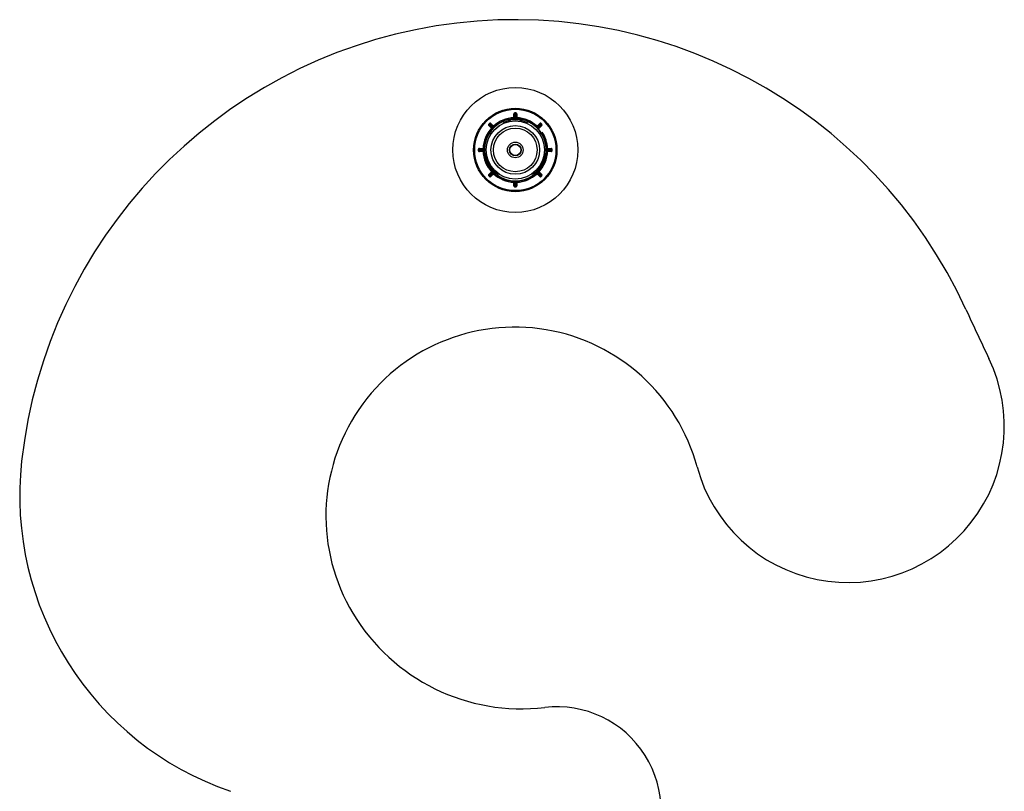
# Model space of a CAD drawing. Units: millimetres. Extents: x 10 to 584, y 10 to 410.
# Drawn here: x 371 to 466, y 233 to 307 of the extents above; entities that cross this region are included whole.
import ezdxf

# ---------------------------------------------------------------- set-up
doc = ezdxf.new("R2010")
doc.units = ezdxf.units.MM
doc.header["$LTSCALE"] = 2

msp = doc.modelspace()

# ---------------------------------------------------------------- linework, layer by layer
at = {"color": 7, "linetype": 'Continuous', "lineweight": 25}
for p, q in [((418.846, 297.383), (418.837, 297.733)), ((418.897, 297.334), (418.887, 297.734)), ((418.936, 297.785), (418.936, 297.785)), ((419.018, 297.785), (419.018, 297.785)), ((419.067, 297.734), (419.057, 297.334)), ((419.117, 297.733), (419.108, 297.383)), ((416.603, 296.788), (416.878, 296.498)), ((416.639, 296.822), (416.88, 296.568)), ((417.961, 296.895), (417.73, 296.976)), ((418.949, 297.286), (418.949, 297.286)), ((419.005, 297.286), (419.005, 297.286)), ((421.074, 296.568), (421.315, 296.822)), ((421.076, 296.498), (421.352, 296.788)), ((416.694, 296.383), (416.44, 296.624)), ((416.765, 296.385), (416.475, 296.66)), ((416.844, 296.534), (416.88, 296.568)), ((416.875, 296.427), (416.876, 296.427)), ((421.074, 296.568), (421.111, 296.534)), ((421.479, 296.66), (421.189, 296.385)), ((421.514, 296.624), (421.26, 296.383)), ((415.478, 294.327), (415.477, 294.327)), ((415.529, 294.376), (415.929, 294.366)), ((415.929, 294.206), (415.529, 294.195)), ((415.53, 294.426), (415.88, 294.417)), ((415.88, 294.155), (415.53, 294.145)), ((415.977, 294.313), (415.977, 294.313)), ((415.977, 294.258), (415.977, 294.258)), ((421.745, 293.861), (421.93, 294.021)), ((421.977, 294.313), (421.978, 294.313)), ((421.977, 294.258), (421.978, 294.258)), ((422.026, 294.366), (422.426, 294.376)), ((422.426, 294.195), (422.026, 294.206)), ((422.074, 294.417), (422.424, 294.426)), ((422.424, 294.145), (422.074, 294.155)), ((422.476, 294.327), (422.477, 294.327)), ((416.44, 291.947), (416.694, 292.188)), ((416.475, 291.911), (416.765, 292.187)), ((416.878, 292.074), (416.603, 291.783)), ((416.88, 292.003), (416.639, 291.749)), ((416.851, 292.314), (416.924, 292.382)), ((417.226, 292.101), (417.271, 291.861)), ((421.03, 292.382), (421.104, 292.314)), ((421.315, 291.749), (421.074, 292.003)), ((421.352, 291.783), (421.076, 292.074)), ((421.189, 292.187), (421.479, 291.911)), ((421.26, 292.188), (421.514, 291.947)), ((416.531, 291.782), (416.496, 291.746)), ((418.837, 290.839), (418.846, 291.188)), ((418.887, 290.837), (418.897, 291.237)), ((418.949, 291.285), (418.949, 291.286)), ((419.005, 291.286), (419.005, 291.285)), ((419.057, 291.237), (419.067, 290.837)), ((419.108, 291.188), (419.117, 290.839)), ((421.458, 291.746), (421.423, 291.782)), ((418.936, 290.787), (418.936, 290.786)), ((419.018, 290.786), (419.018, 290.787))]:
    msp.add_line(p, q, dxfattribs=at)
at = {"color": 8, "linetype": 'Continuous', "lineweight": 25}
for p, q in [((417.867, 296.965), (418.333, 297.113)), ((419.622, 297.113), (420.079, 296.968)), ((416.206, 293.43), (416.103, 293.899)), ((421.852, 293.907), (421.748, 293.43)), ((416.851, 292.314), (417.205, 291.99)), ((420.743, 291.985), (421.104, 292.314))]:
    msp.add_line(p, q, dxfattribs=at)
at = {"color": 7, "linetype": 'Continuous', "lineweight": 25, "flags": 128}
for points in [[(418.936, 297.785), (418.936, 297.786), (418.936, 297.789), (418.936, 297.794), (418.936, 297.8), (418.936, 297.808), (418.936, 297.816), (418.936, 297.826), (418.936, 297.835)], [(418.936, 297.785), (418.937, 297.768), (418.938, 297.703), (418.945, 297.44), (418.949, 297.286)], [(419.005, 297.286), (419.005, 297.303), (419.007, 297.368), (419.014, 297.631), (419.018, 297.785)], [(419.018, 297.785), (419.018, 297.786), (419.018, 297.789), (419.018, 297.794), (419.018, 297.8), (419.018, 297.808), (419.018, 297.816), (419.019, 297.826), (419.019, 297.835)], [(416.474, 296.731), (416.473, 296.732), (416.471, 296.734), (416.467, 296.737), (416.463, 296.742), (416.458, 296.747), (416.451, 296.753), (416.445, 296.76), (416.438, 296.766)], [(416.474, 296.731), (416.486, 296.72), (416.534, 296.674), (416.725, 296.493), (416.836, 296.388)], [(416.531, 296.789), (416.531, 296.79), (416.529, 296.792), (416.525, 296.795), (416.521, 296.8), (416.516, 296.805), (416.51, 296.811), (416.503, 296.818), (416.496, 296.825)], [(416.875, 296.427), (416.864, 296.439), (416.818, 296.487), (416.637, 296.678), (416.532, 296.789)], [(416.603, 296.788), (416.603, 296.789), (416.605, 296.791), (416.609, 296.794), (416.613, 296.798), (416.619, 296.803), (416.625, 296.809), (416.632, 296.816), (416.639, 296.822)], [(418.355, 297.016), (418.354, 297.018), (418.353, 297.023), (418.351, 297.032), (418.348, 297.044), (418.345, 297.059), (418.341, 297.076), (418.337, 297.094), (418.333, 297.113)], [(419.622, 297.113), (419.617, 297.094), (419.613, 297.076), (419.609, 297.059), (419.606, 297.044), (419.603, 297.032), (419.601, 297.023), (419.6, 297.018), (419.599, 297.016)], [(421.118, 296.388), (421.13, 296.399), (421.178, 296.444), (421.369, 296.625), (421.48, 296.731)], [(421.352, 296.788), (421.351, 296.789), (421.349, 296.791), (421.346, 296.794), (421.341, 296.798), (421.336, 296.803), (421.329, 296.809), (421.323, 296.816), (421.315, 296.822)], [(421.423, 296.789), (421.424, 296.79), (421.426, 296.792), (421.429, 296.795), (421.433, 296.8), (421.438, 296.805), (421.444, 296.811), (421.451, 296.818), (421.458, 296.825)], [(421.481, 296.731), (421.481, 296.732), (421.483, 296.734), (421.487, 296.737), (421.491, 296.742), (421.497, 296.747), (421.503, 296.753), (421.51, 296.76), (421.517, 296.766)], [(416.475, 296.66), (416.474, 296.66), (416.472, 296.658), (416.469, 296.654), (416.465, 296.65), (416.46, 296.644), (416.454, 296.638), (416.447, 296.631), (416.44, 296.624)], [(416.729, 296.419), (416.728, 296.419), (416.726, 296.417), (416.723, 296.413), (416.719, 296.409), (416.713, 296.403), (416.708, 296.397), (416.701, 296.39), (416.694, 296.383)], [(421.226, 296.419), (421.226, 296.419), (421.228, 296.417), (421.231, 296.413), (421.236, 296.409), (421.241, 296.403), (421.247, 296.397), (421.253, 296.39), (421.26, 296.383)], [(421.479, 296.66), (421.48, 296.66), (421.482, 296.658), (421.485, 296.654), (421.489, 296.65), (421.495, 296.644), (421.501, 296.638), (421.507, 296.631), (421.514, 296.624)], [(415.478, 294.245), (415.494, 294.245), (415.56, 294.247), (415.823, 294.254), (415.977, 294.258)], [(415.529, 294.376), (415.529, 294.377), (415.529, 294.38), (415.529, 294.384), (415.529, 294.391), (415.529, 294.398), (415.529, 294.407), (415.53, 294.416), (415.53, 294.426)], [(415.529, 294.195), (415.529, 294.194), (415.529, 294.192), (415.529, 294.187), (415.529, 294.181), (415.529, 294.173), (415.529, 294.165), (415.53, 294.155), (415.53, 294.145)], [(415.879, 294.367), (415.879, 294.368), (415.879, 294.371), (415.879, 294.375), (415.879, 294.381), (415.879, 294.389), (415.879, 294.398), (415.88, 294.407), (415.88, 294.417)], [(415.879, 294.205), (415.879, 294.204), (415.879, 294.201), (415.879, 294.196), (415.879, 294.19), (415.879, 294.182), (415.879, 294.174), (415.88, 294.164), (415.88, 294.155)], [(421.978, 294.258), (421.994, 294.258), (422.06, 294.256), (422.323, 294.249), (422.476, 294.245)], [(422.076, 294.367), (422.076, 294.368), (422.076, 294.371), (422.075, 294.375), (422.075, 294.381), (422.075, 294.389), (422.075, 294.398), (422.075, 294.407), (422.074, 294.417)], [(422.076, 294.205), (422.076, 294.204), (422.076, 294.201), (422.075, 294.196), (422.075, 294.19), (422.075, 294.182), (422.075, 294.174), (422.075, 294.164), (422.074, 294.155)], [(422.426, 294.376), (422.426, 294.377), (422.425, 294.38), (422.425, 294.384), (422.425, 294.391), (422.425, 294.398), (422.425, 294.407), (422.425, 294.416), (422.424, 294.426)], [(422.426, 294.195), (422.426, 294.194), (422.425, 294.192), (422.425, 294.187), (422.425, 294.181), (422.425, 294.173), (422.425, 294.165), (422.425, 294.155), (422.424, 294.145)], [(416.206, 293.43), (416.225, 293.436), (416.243, 293.441), (416.259, 293.446), (416.274, 293.451), (416.286, 293.455), (416.295, 293.457), (416.3, 293.459), (416.302, 293.46)], [(421.652, 293.46), (421.654, 293.459), (421.66, 293.457), (421.669, 293.455), (421.68, 293.451), (421.695, 293.446), (421.711, 293.441), (421.729, 293.436), (421.748, 293.43)], [(416.836, 292.184), (416.824, 292.172), (416.776, 292.127), (416.585, 291.946), (416.474, 291.84)], [(416.532, 291.783), (416.543, 291.795), (416.588, 291.842), (416.769, 292.033), (416.875, 292.144)], [(416.729, 292.152), (416.728, 292.153), (416.726, 292.155), (416.723, 292.158), (416.719, 292.163), (416.713, 292.168), (416.708, 292.174), (416.701, 292.181), (416.694, 292.188)], [(416.844, 292.037), (416.844, 292.037), (416.846, 292.035), (416.85, 292.032), (416.854, 292.027), (416.86, 292.022), (416.866, 292.016), (416.873, 292.01), (416.88, 292.003)], [(421.111, 292.037), (421.11, 292.037), (421.108, 292.035), (421.105, 292.032), (421.1, 292.027), (421.095, 292.022), (421.088, 292.016), (421.082, 292.01), (421.074, 292.003)], [(421.079, 292.144), (421.091, 292.132), (421.136, 292.085), (421.317, 291.894), (421.422, 291.783)], [(421.48, 291.84), (421.468, 291.852), (421.421, 291.897), (421.23, 292.078), (421.118, 292.184)], [(421.226, 292.152), (421.226, 292.153), (421.228, 292.155), (421.231, 292.158), (421.236, 292.163), (421.241, 292.168), (421.247, 292.174), (421.253, 292.181), (421.26, 292.188)], [(416.474, 291.84), (416.473, 291.839), (416.471, 291.837), (416.467, 291.834), (416.463, 291.83), (416.458, 291.824), (416.451, 291.818), (416.445, 291.812), (416.438, 291.805)], [(416.475, 291.911), (416.474, 291.912), (416.472, 291.914), (416.469, 291.917), (416.465, 291.922), (416.46, 291.927), (416.454, 291.934), (416.447, 291.94), (416.44, 291.947)], [(416.603, 291.783), (416.603, 291.783), (416.605, 291.781), (416.609, 291.778), (416.613, 291.773), (416.619, 291.768), (416.625, 291.762), (416.632, 291.756), (416.639, 291.749)], [(418.949, 291.285), (418.949, 291.269), (418.947, 291.203), (418.94, 290.94), (418.936, 290.787)], [(419.018, 290.787), (419.018, 290.803), (419.016, 290.869), (419.009, 291.132), (419.005, 291.285)], [(421.352, 291.783), (421.351, 291.783), (421.349, 291.781), (421.346, 291.778), (421.341, 291.773), (421.336, 291.768), (421.329, 291.762), (421.323, 291.756), (421.315, 291.749)], [(421.479, 291.911), (421.48, 291.912), (421.482, 291.914), (421.485, 291.917), (421.489, 291.922), (421.495, 291.927), (421.501, 291.934), (421.507, 291.94), (421.514, 291.947)], [(421.481, 291.84), (421.481, 291.839), (421.483, 291.837), (421.487, 291.834), (421.491, 291.83), (421.497, 291.824), (421.503, 291.818), (421.51, 291.812), (421.517, 291.805)], [(418.936, 290.786), (418.936, 290.785), (418.936, 290.782), (418.936, 290.778), (418.936, 290.771), (418.936, 290.764), (418.936, 290.755), (418.936, 290.746), (418.936, 290.736)], [(419.018, 290.786), (419.018, 290.785), (419.018, 290.782), (419.018, 290.778), (419.018, 290.771), (419.018, 290.764), (419.018, 290.755), (419.019, 290.746), (419.019, 290.736)]]:
    msp.add_lwpolyline(points, dxfattribs=at)
at = {"color": 8, "linetype": 'Continuous', "lineweight": 25, "flags": 128}
msp.add_lwpolyline([(421.507, 295.717), (421.566, 295.749), (421.588, 295.761)], dxfattribs=at)
at = {"color": 7, "linetype": 'Continuous', "lineweight": 25}
for radius in [6, 4, 3.9, 2.8, 2.797, 2.335, 2.088, 0.75, 0.564, 0.538]:
    msp.add_circle((418.977, 294.286), radius, dxfattribs=at)
for centre, radius, start, end in [((418.924, 259.166), 47.62, 24.59951, 173.64309), ((418.937, 297.735), 0.1, 90.6696, 181.5), ((418.552, 309.555), 11.826, 271.38169, 271.62394), ((418.936, 297.735), 0.0497, 90.29322, 181.09607), ((418.937, 297.735), 0.05, 90.6696, 181.5), ((418.977, 294.286), 3.55, 89.3304, 90.6696), ((418.977, 294.286), 3.5, 89.3304, 90.6696), ((418.977, 294.286), 3.499, 89.3304, 90.6696), ((419.018, 297.735), 0.0497, 358.90393, 89.70678), ((419.017, 297.735), 0.05, 358.5, 89.3304), ((419.017, 297.735), 0.1, 358.5, 89.3304), ((419.403, 309.557), 11.827, 268.37608, 268.6183), ((418.977, 294.286), 3, 115.18869, 184.46328), ((418.977, 294.286), 2.965, 114.87351, 185.12649), ((416.509, 296.697), 0.1, 135.6696, 226.5), ((418.977, 294.286), 3.55, 134.3304, 135.6696), ((416.509, 296.697), 0.05, 135.6696, 226.5), ((416.509, 296.696), 0.0497, 135.29931, 226.09658), ((418.977, 294.286), 3.499, 134.3304, 135.6696), ((418.977, 294.286), 3.5, 134.3304, 135.6696), ((416.238, 296.49), 0.337, 45.52366, 45.63938), ((416.566, 296.754), 0.1, 43.5, 134.3304), ((416.566, 296.754), 0.05, 43.5, 134.3304), ((416.525, 296.783), 0.00909, 41.86437, 46.17676), ((416.567, 296.754), 0.0497, 43.89354, 134.70638), ((418.977, 294.286), 3.1, 92.42417, 132.57583), ((418.977, 294.286), 3, 29.14616, 115.18869), ((418.977, 294.286), 2.9, 77.16041, 102.83959), ((419.676, 266.696), 30.698, 91.45615, 91.54947), ((418.847, 297.333), 0.05, 272.43932, 1.5), ((418.977, 294.286), 3.001, 89.47071, 90.52929), ((419.107, 297.333), 0.05, 178.5, 267.56068), ((418.278, 266.696), 30.698, 88.45053, 88.54385), ((418.977, 294.286), 3.1, 47.42417, 87.57583), ((418.977, 294.286), 2.965, 354.87351, 65.12649), ((418.977, 294.286), 2.965, 354.87351, 65.12649), ((421.388, 296.754), 0.1, 45.6696, 136.5), ((421.388, 296.754), 0.05, 45.6696, 136.5), ((421.388, 296.754), 0.0497, 45.29343, 136.10666), ((418.977, 294.286), 3.499, 44.3304, 45.6696), ((421.428, 296.784), 0.00701, 133.16923, 138.76159), ((418.977, 294.286), 3.5, 44.3304, 45.6696), ((418.977, 294.286), 3.55, 44.3304, 45.6696), ((421.445, 296.696), 0.0497, 313.90342, 44.70069), ((421.445, 296.697), 0.05, 313.5, 44.3304), ((421.717, 296.49), 0.337, 134.36062, 134.47634), ((421.445, 296.697), 0.1, 313.5, 44.3304), ((418.977, 294.286), 3.1, 137.42417, 177.57583), ((416.731, 296.349), 0.05, 317.43932, 46.5), ((418.977, 294.286), 3.001, 134.47071, 135.52929), ((416.969, 296.523), 0.189, 225.40986, 225.61597), ((416.914, 296.532), 0.05, 223.5, 312.56068), ((421.04, 296.532), 0.05, 227.43932, 316.5), ((420.674, 296.832), 0.573, 314.98028, 315.04771), ((418.977, 294.286), 3.001, 44.47071, 45.52929), ((421.029, 296.479), 0.128, 314.33446, 314.6397), ((421.224, 296.349), 0.05, 133.5, 222.56068), ((418.977, 294.286), 3, 29.47116, 30.52884), ((418.977, 294.286), 2.999, 29.47132, 30.52868), ((418.977, 294.286), 3, 355.05839, 29.07171), ((415.527, 294.326), 0.1, 88.5, 179.3304), ((415.623, 308.983), 14.657, 269.23631, 269.43177), ((418.977, 294.286), 3.55, 179.3304, 180.6696), ((415.899, 255.858), 38.389, 90.62865, 90.70327), ((415.527, 294.245), 0.1, 180.6696, 271.5), ((415.527, 294.326), 0.05, 88.5, 179.3304), ((418.977, 294.286), 3.5, 179.3304, 180.6696), ((415.527, 294.245), 0.05, 180.6696, 271.5), ((415.478, 294.251), 0.00583, 267.90815, 274.60219), ((415.528, 294.326), 0.0497, 88.89254, 179.70072), ((418.977, 294.286), 3.499, 179.3304, 180.6696), ((415.528, 294.245), 0.0497, 180.3064, 271.08306), ((418.977, 294.286), 3.1, 182.42417, 222.57583), ((415.93, 294.416), 0.05, 268.5, 357.56068), ((415.93, 294.156), 0.05, 2.43932, 91.5), ((418.977, 294.286), 3.001, 179.47071, 180.52929), ((418.977, 294.286), 3, 184.57015, 235.26114), ((418.977, 294.286), 3, 305.00511, 355.05839), ((418.977, 294.286), 3.1, 317.42417, 357.57583), ((422.024, 294.416), 0.05, 182.43932, 271.5), ((422.024, 294.156), 0.05, 88.5, 177.56068), ((418.977, 294.286), 3.001, 359.47071, 0.52929), ((422.427, 294.326), 0.1, 0.6696, 91.5), ((422.427, 294.245), 0.1, 268.5, 359.3304), ((422.427, 294.326), 0.0497, 0.29901, 91.10772), ((422.427, 294.326), 0.05, 0.6696, 91.5), ((422.427, 294.245), 0.0497, 268.91667, 359.69387), ((422.427, 294.245), 0.05, 268.5, 359.3304), ((418.977, 294.286), 3.499, 359.3304, 0.6696), ((422.477, 294.251), 0.00583, 265.39926, 272.09127), ((418.977, 294.286), 3.5, 359.3304, 0.6696), ((422.327, 309.403), 15.077, 270.57095, 270.76097), ((422.051, 255.44), 38.807, 89.29713, 89.37095), ((418.977, 294.286), 3.55, 359.3304, 0.6696), ((418.977, 294.286), 2.9, 197.16041, 222.83959), ((418.977, 294.286), 2.9, 317.16041, 342.83959), ((416.731, 292.223), 0.05, 313.5, 42.56068), ((416.969, 292.049), 0.189, 134.38403, 134.59014), ((418.977, 294.286), 3.001, 224.47071, 225.52929), ((416.881, 292.139), 0.00805, 133.4586, 138.33218), ((416.914, 292.039), 0.05, 47.43932, 136.5), ((418.977, 294.286), 3.1, 227.42417, 267.57583), ((418.977, 294.286), 3.1, 272.42417, 312.57583), ((421.04, 292.039), 0.05, 43.5, 132.56068), ((418.977, 294.286), 3.001, 314.47071, 315.52929), ((421.074, 292.139), 0.00756, 41.50889, 46.70033), ((421.029, 292.093), 0.128, 45.3603, 45.66554), ((421.224, 292.223), 0.05, 137.43932, 226.5), ((416.509, 291.875), 0.1, 133.5, 224.3304), ((418.977, 294.286), 3.55, 224.3304, 225.6696), ((416.509, 291.875), 0.05, 133.5, 224.3304), ((416.509, 291.875), 0.0497, 133.90342, 224.70069), ((418.977, 294.286), 3.499, 224.3304, 225.6696), ((416.238, 292.081), 0.337, 314.36062, 314.47634), ((418.977, 294.286), 3.5, 224.3304, 225.6696), ((416.566, 291.818), 0.1, 225.6696, 316.5), ((416.566, 291.818), 0.05, 225.6696, 316.5), ((416.399, 291.914), 0.187, 314.99504, 315.20113), ((416.567, 291.818), 0.0497, 225.30732, 316.09277), ((418.977, 294.286), 3, 235.26114, 270), ((418.977, 294.286), 2.965, 234.87351, 305.12649), ((418.561, 279.366), 11.826, 88.37606, 88.61831), ((418.847, 291.238), 0.05, 358.5, 87.56068), ((418.977, 294.286), 3, 269.47116, 270.52884), ((418.977, 294.286), 3.001, 269.47071, 270.52929), ((418.977, 294.286), 3, 270, 304.00673), ((419.107, 291.238), 0.05, 92.43932, 181.5), ((419.393, 279.366), 11.826, 91.38169, 91.62393), ((421.388, 291.818), 0.1, 223.5, 314.3304), ((421.388, 291.818), 0.0497, 223.90704, 314.69287), ((421.388, 291.818), 0.05, 223.5, 314.3304), ((418.977, 294.286), 3.499, 314.3304, 315.6696), ((421.572, 291.931), 0.211, 224.82456, 225.00734), ((418.977, 294.286), 3.5, 314.3304, 315.6696), ((418.977, 294.286), 3.55, 314.3304, 315.6696), ((421.445, 291.875), 0.0497, 315.29931, 46.09658), ((421.445, 291.875), 0.05, 315.6696, 46.5), ((421.717, 292.081), 0.337, 225.52366, 225.63938), ((421.445, 291.875), 0.1, 315.6696, 46.5), ((418.552, 279.016), 11.826, 88.37606, 88.61831), ((418.937, 290.836), 0.1, 178.5, 269.3304), ((418.936, 290.836), 0.0497, 178.90393, 269.70678), ((418.937, 290.836), 0.05, 178.5, 269.3304), ((418.977, 294.286), 3.499, 269.3304, 270.6696), ((418.977, 294.286), 3.5, 269.3304, 270.6696), ((418.977, 294.286), 3.55, 269.3304, 270.6696), ((419.018, 290.836), 0.0497, 270.29322, 1.09607), ((419.017, 290.836), 0.05, 270.6696, 1.5), ((419.017, 290.836), 0.1, 270.6696, 1.5), ((419.403, 279.015), 11.827, 91.3817, 91.62392), ((734.994, 403.871), 300, 204.59951, 205.59552), ((418.924, 259.166), 18.123, 15.08428, 210.9955), ((450.906, 267.786), 15, 195.08428, 25.59552), ((401.413, 261.117), 30, 173.64309, 250.96711), ((419.588, 259.565), 18.898, 210.9955, 276.73423), ((422.977, 230.866), 10, 263.26577, 96.73423)]:
    msp.add_arc(centre, radius, start, end, dxfattribs=at)
at = {"color": 8, "linetype": 'Continuous', "lineweight": 25}
for centre, radius, start, end in [((418.377, 296.918), 0.2, 41.01823, 102.83959), ((419.577, 296.918), 0.2, 77.16041, 138.98177), ((458.076, 236.181), 69.921, 121.48279, 121.55947), ((418.977, 294.286), 3.1, 2.42417, 33.45541), ((416.397, 293.489), 0.2, 197.16041, 258.98177), ((421.557, 293.489), 0.2, 281.01823, 342.83959), ((416.997, 292.45), 0.2, 161.01823, 222.83959), ((420.957, 292.45), 0.2, 317.16041, 18.98177)]:
    msp.add_arc(centre, radius, start, end, dxfattribs=at)
at = {"color": 7, "linetype": 'Continuous', "lineweight": 25}
for points, knots in [([(418.849, 297.283), (418.849, 297.284), (418.849, 297.286), (418.849, 297.304), (418.848, 297.329), (418.847, 297.357), (418.846, 297.376), (418.846, 297.383)], [0, 0, 0, 0, 0.214674, 0.429371, 0.643991, 0.858705, 1, 1, 1, 1]), ([(418.949, 297.286), (418.947, 297.286), (418.943, 297.286), (418.934, 297.285), (418.919, 297.285), (418.883, 297.284), (418.857, 297.283), (418.852, 297.283), (418.849, 297.283)], [0, 0, 0, 0, 0.009857, 0.022754, 0.04635, 0.124974, 0.494649, 1, 1, 1, 1]), ([(418.949, 297.286), (418.949, 297.286), (418.948, 297.286), (418.945, 297.286), (418.941, 297.287), (418.933, 297.288), (418.915, 297.296), (418.908, 297.305), (418.899, 297.319), (418.898, 297.328), (418.897, 297.334)], [0, 0, 0, 0, 0.002951, 0.005491, 0.014379, 0.034196, 0.109291, 0.483165, 0.60056, 1, 1, 1, 1]), ([(419.057, 297.334), (419.056, 297.329), (419.055, 297.317), (419.046, 297.303), (419.033, 297.294), (419.023, 297.289), (419.015, 297.287), (419.011, 297.287), (419.009, 297.286), (419.007, 297.286), (419.005, 297.286), (419.005, 297.286)], [0, 0, 0, 0, 0.324988, 0.686193, 0.864524, 0.950709, 0.978435, 0.988753, 0.993074, 0.997243, 1, 1, 1, 1]), ([(419.108, 297.383), (419.108, 297.372), (419.107, 297.349), (419.106, 297.319), (419.105, 297.297), (419.105, 297.285), (419.105, 297.283), (419.105, 297.283)], [0, 0, 0, 0, 0.2147, 0.429434, 0.64414, 0.858846, 1, 1, 1, 1]), ([(420.224, 296.976), (420.186, 296.962), (420.109, 296.935), (420.032, 296.908), (419.994, 296.895)], [0, 0, 0, 0, 0.500122, 1, 1, 1, 1]), ([(420.224, 296.976), (420.232, 296.978), (420.245, 296.983), (420.26, 296.988), (420.269, 296.991), (420.272, 296.992), (420.271, 296.992), (420.265, 296.99), (420.254, 296.986), (420.239, 296.981), (420.228, 296.977), (420.224, 296.976)], [0, 0, 0, 0, 0.170713, 0.296815, 0.396085, 0.479867, 0.563839, 0.644804, 0.758386, 0.915547, 1, 1, 1, 1]), ([(421.422, 296.789), (421.419, 296.785), (421.4, 296.765), (421.321, 296.681), (421.21, 296.565), (421.114, 296.464), (421.079, 296.427)], [0, 0, 0, 0, 0.032969, 0.164847, 0.692357, 1, 1, 1, 1]), ([(416.448, 295.833), (416.442, 295.834), (416.431, 295.835), (416.413, 295.83), (416.401, 295.821), (416.395, 295.813), (416.393, 295.81), (416.393, 295.81)], [0, 0, 0, 0, 0.211441, 0.475194, 0.833027, 0.98208, 1, 1, 1, 1]), ([(416.394, 295.809), (416.394, 295.81), (416.395, 295.812), (416.399, 295.817), (416.409, 295.825), (416.426, 295.833), (416.44, 295.832), (416.447, 295.832)], [0, 0, 0, 0, 0.025429, 0.084467, 0.356598, 0.718374, 1, 1, 1, 1]), ([(416.767, 296.315), (416.767, 296.316), (416.765, 296.317), (416.752, 296.329), (416.734, 296.346), (416.713, 296.365), (416.7, 296.378), (416.694, 296.383)], [0, 0, 0, 0, 0.214673, 0.429337, 0.644, 0.858686, 1, 1, 1, 1]), ([(416.836, 296.388), (416.835, 296.387), (416.835, 296.387), (416.833, 296.385), (416.83, 296.382), (416.823, 296.378), (416.805, 296.37), (416.793, 296.371), (416.777, 296.375), (416.77, 296.381), (416.765, 296.385)], [0, 0, 0, 0, 0.002953, 0.005486, 0.014377, 0.034192, 0.109286, 0.483163, 0.600557, 1, 1, 1, 1]), ([(416.836, 296.387), (416.835, 296.386), (416.831, 296.382), (416.826, 296.376), (416.815, 296.365), (416.79, 296.339), (416.773, 296.32), (416.769, 296.317), (416.767, 296.315)], [0, 0, 0, 0, 0.009847, 0.02275, 0.046347, 0.124968, 0.494646, 1, 1, 1, 1]), ([(416.878, 296.498), (416.881, 296.494), (416.888, 296.485), (416.892, 296.469), (416.89, 296.452), (416.886, 296.442), (416.882, 296.435), (416.879, 296.432), (416.878, 296.43), (416.876, 296.428), (416.875, 296.427), (416.875, 296.427)], [0, 0, 0, 0, 0.324985, 0.686192, 0.864526, 0.95071, 0.978434, 0.988747, 0.993069, 0.997238, 1, 1, 1, 1]), ([(416.88, 296.568), (416.887, 296.56), (416.903, 296.544), (416.923, 296.522), (416.939, 296.505), (416.947, 296.497), (416.948, 296.496), (416.948, 296.495)], [0, 0, 0, 0, 0.214734, 0.429407, 0.644165, 0.858861, 1, 1, 1, 1]), ([(421.006, 296.495), (421.007, 296.496), (421.009, 296.498), (421.02, 296.51), (421.038, 296.529), (421.057, 296.55), (421.069, 296.563), (421.074, 296.568)], [0, 0, 0, 0, 0.214668, 0.429324, 0.644044, 0.858717, 1, 1, 1, 1]), ([(421.079, 296.427), (421.077, 296.428), (421.074, 296.431), (421.068, 296.437), (421.057, 296.448), (421.031, 296.473), (421.012, 296.49), (421.008, 296.494), (421.006, 296.495)], [0, 0, 0, 0, 0.009846, 0.022753, 0.046343, 0.124965, 0.494643, 1, 1, 1, 1]), ([(421.079, 296.427), (421.079, 296.427), (421.078, 296.428), (421.076, 296.43), (421.074, 296.433), (421.069, 296.44), (421.061, 296.458), (421.063, 296.469), (421.067, 296.486), (421.072, 296.493), (421.076, 296.498)], [0, 0, 0, 0, 0.002948, 0.005487, 0.014385, 0.034199, 0.109295, 0.483168, 0.600561, 1, 1, 1, 1]), ([(421.189, 296.385), (421.185, 296.382), (421.176, 296.375), (421.16, 296.371), (421.144, 296.373), (421.133, 296.377), (421.127, 296.381), (421.123, 296.383), (421.121, 296.385), (421.12, 296.386), (421.119, 296.387), (421.118, 296.388)], [0, 0, 0, 0, 0.324988, 0.686198, 0.86453, 0.950715, 0.978438, 0.988758, 0.99308, 0.997256, 1, 1, 1, 1]), ([(421.26, 296.383), (421.252, 296.375), (421.235, 296.36), (421.213, 296.34), (421.197, 296.324), (421.188, 296.316), (421.187, 296.315), (421.187, 296.315)], [0, 0, 0, 0, 0.21471, 0.429429, 0.644177, 0.858863, 1, 1, 1, 1]), ([(421.561, 295.81), (421.561, 295.81), (421.559, 295.813), (421.554, 295.821), (421.541, 295.83), (421.524, 295.835), (421.512, 295.834), (421.507, 295.833)], [0, 0, 0, 0, 0.017919, 0.166974, 0.524806, 0.788556, 1, 1, 1, 1]), ([(421.554, 295.822), (421.554, 295.822), (421.553, 295.822), (421.551, 295.822), (421.547, 295.824), (421.539, 295.831), (421.524, 295.835), (421.512, 295.834), (421.507, 295.833)], [0, 0, 0, 0, 0.15876, 0.211416, 0.248558, 0.459279, 0.757069, 1, 1, 1, 1]), ([(421.507, 295.832), (421.513, 295.832), (421.526, 295.833), (421.54, 295.827), (421.55, 295.821), (421.555, 295.816), (421.558, 295.813), (421.56, 295.81), (421.561, 295.809), (421.561, 295.809)], [0, 0, 0, 0, 0.248203, 0.564713, 0.741846, 0.857115, 0.972667, 0.995025, 1, 1, 1, 1]), ([(415.977, 294.313), (415.971, 294.314), (415.944, 294.314), (415.829, 294.317), (415.668, 294.322), (415.529, 294.325), (415.478, 294.327)], [0, 0, 0, 0, 0.032969, 0.164847, 0.692357, 1, 1, 1, 1]), ([(415.88, 294.417), (415.891, 294.416), (415.914, 294.416), (415.944, 294.415), (415.966, 294.414), (415.978, 294.413), (415.979, 294.413), (415.98, 294.413)], [0, 0, 0, 0, 0.214719, 0.429441, 0.644164, 0.85886, 1, 1, 1, 1]), ([(415.98, 294.158), (415.979, 294.158), (415.977, 294.158), (415.959, 294.157), (415.934, 294.156), (415.906, 294.155), (415.887, 294.155), (415.88, 294.155)], [0, 0, 0, 0, 0.214669, 0.429331, 0.644, 0.858693, 1, 1, 1, 1]), ([(415.929, 294.366), (415.934, 294.365), (415.945, 294.363), (415.959, 294.355), (415.969, 294.342), (415.974, 294.332), (415.976, 294.324), (415.976, 294.32), (415.976, 294.317), (415.977, 294.315), (415.977, 294.314), (415.977, 294.313)], [0, 0, 0, 0, 0.324985, 0.686189, 0.864521, 0.950703, 0.978429, 0.988748, 0.993063, 0.997234, 1, 1, 1, 1]), ([(415.977, 294.258), (415.977, 294.257), (415.977, 294.256), (415.976, 294.254), (415.976, 294.25), (415.975, 294.242), (415.967, 294.224), (415.958, 294.216), (415.944, 294.208), (415.935, 294.207), (415.929, 294.206)], [0, 0, 0, 0, 0.002948, 0.005483, 0.014378, 0.034195, 0.109292, 0.483166, 0.60056, 1, 1, 1, 1]), ([(415.977, 294.258), (415.977, 294.256), (415.977, 294.251), (415.977, 294.243), (415.978, 294.227), (415.979, 294.191), (415.98, 294.166), (415.98, 294.161), (415.98, 294.158)], [0, 0, 0, 0, 0.009843, 0.022737, 0.046337, 0.124962, 0.494641, 1, 1, 1, 1]), ([(415.987, 294.053), (415.987, 294.053), (415.987, 294.053), (415.991, 294.049), (416, 294.041), (416.012, 294.031), (416.021, 294.023), (416.024, 294.021)], [0, 0, 0, 0, 0.118615, 0.282248, 0.511762, 0.829369, 1, 1, 1, 1]), ([(416.024, 294.021), (416.055, 293.994), (416.117, 293.941), (416.179, 293.888), (416.209, 293.861)], [0, 0, 0, 0, 0.500105, 1, 1, 1, 1]), ([(421.93, 294.021), (421.937, 294.026), (421.947, 294.035), (421.959, 294.046), (421.966, 294.051), (421.969, 294.054), (421.968, 294.053), (421.963, 294.049), (421.954, 294.041), (421.942, 294.031), (421.933, 294.023), (421.93, 294.021)], [0, 0, 0, 0, 0.170718, 0.296795, 0.396076, 0.479869, 0.563845, 0.644819, 0.758395, 0.915564, 1, 1, 1, 1]), ([(421.974, 294.413), (421.976, 294.413), (421.978, 294.414), (421.995, 294.414), (422.02, 294.415), (422.048, 294.416), (422.067, 294.417), (422.074, 294.417)], [0, 0, 0, 0, 0.2146696, 0.4293327, 0.6440008, 0.8586924, 1, 1, 1, 1]), ([(422.074, 294.155), (422.063, 294.155), (422.041, 294.156), (422.011, 294.157), (421.988, 294.158), (421.976, 294.158), (421.975, 294.158), (421.974, 294.158)], [0, 0, 0, 0, 0.214719, 0.429444, 0.644164, 0.85886, 1, 1, 1, 1]), ([(421.978, 294.313), (421.978, 294.314), (421.978, 294.315), (421.978, 294.318), (421.978, 294.322), (421.98, 294.33), (421.987, 294.348), (421.996, 294.355), (422.011, 294.364), (422.019, 294.365), (422.026, 294.366)], [0, 0, 0, 0, 0.002948, 0.005504, 0.014383, 0.0342, 0.109296, 0.483168, 0.600562, 1, 1, 1, 1]), ([(422.476, 294.327), (422.471, 294.326), (422.443, 294.326), (422.328, 294.323), (422.168, 294.318), (422.029, 294.315), (421.978, 294.313)], [0, 0, 0, 0, 0.03297, 0.164847, 0.692358, 1, 1, 1, 1]), ([(422.026, 294.206), (422.02, 294.207), (422.009, 294.208), (421.995, 294.217), (421.985, 294.229), (421.98, 294.24), (421.979, 294.247), (421.978, 294.252), (421.978, 294.254), (421.978, 294.256), (421.978, 294.257), (421.978, 294.258)], [0, 0, 0, 0, 0.324985, 0.686189, 0.864521, 0.950703, 0.978429, 0.988749, 0.993063, 0.997234, 1, 1, 1, 1]), ([(416.694, 292.188), (416.703, 292.196), (416.719, 292.211), (416.741, 292.232), (416.757, 292.247), (416.766, 292.255), (416.767, 292.256), (416.767, 292.257)], [0, 0, 0, 0, 0.214709, 0.429426, 0.644173, 0.858857, 1, 1, 1, 1]), ([(416.765, 292.187), (416.769, 292.19), (416.778, 292.197), (416.794, 292.201), (416.81, 292.199), (416.821, 292.195), (416.828, 292.19), (416.831, 292.188), (416.833, 292.186), (416.834, 292.185), (416.835, 292.184), (416.836, 292.184)], [0, 0, 0, 0, 0.324986, 0.686194, 0.864525, 0.950708, 0.978435, 0.988755, 0.993077, 0.997238, 1, 1, 1, 1]), ([(416.875, 292.144), (416.875, 292.144), (416.876, 292.143), (416.878, 292.141), (416.88, 292.138), (416.885, 292.132), (416.893, 292.114), (416.891, 292.102), (416.887, 292.086), (416.882, 292.079), (416.878, 292.074)], [0, 0, 0, 0, 0.002949, 0.005487, 0.014373, 0.034196, 0.109286, 0.483165, 0.600559, 1, 1, 1, 1]), ([(416.876, 292.145), (416.877, 292.143), (416.88, 292.14), (416.886, 292.134), (416.898, 292.123), (416.923, 292.099), (416.942, 292.081), (416.946, 292.078), (416.948, 292.076)], [0, 0, 0, 0, 0.009863, 0.022755, 0.046355, 0.124977, 0.49465, 1, 1, 1, 1]), ([(416.948, 292.076), (416.947, 292.075), (416.946, 292.074), (416.934, 292.061), (416.917, 292.042), (416.898, 292.022), (416.885, 292.008), (416.88, 292.003)], [0, 0, 0, 0, 0.214675, 0.429325, 0.643988, 0.858721, 1, 1, 1, 1]), ([(420.683, 291.861), (420.691, 291.901), (420.706, 291.981), (420.721, 292.061), (420.728, 292.101)], [0, 0, 0, 0, 0.500095, 1, 1, 1, 1]), ([(421.074, 292.003), (421.067, 292.011), (421.051, 292.028), (421.031, 292.049), (421.016, 292.066), (421.007, 292.075), (421.007, 292.076), (421.006, 292.076)], [0, 0, 0, 0, 0.2147287, 0.4294592, 0.6441653, 0.8588562, 1, 1, 1, 1]), ([(421.076, 292.074), (421.073, 292.078), (421.066, 292.087), (421.062, 292.103), (421.064, 292.119), (421.068, 292.13), (421.072, 292.136), (421.075, 292.14), (421.077, 292.142), (421.078, 292.143), (421.079, 292.144), (421.079, 292.144)], [0, 0, 0, 0, 0.324987, 0.686197, 0.864528, 0.950712, 0.978437, 0.98876, 0.993069, 0.997238, 1, 1, 1, 1]), ([(421.118, 292.184), (421.119, 292.186), (421.123, 292.189), (421.129, 292.195), (421.139, 292.206), (421.164, 292.232), (421.182, 292.251), (421.185, 292.255), (421.187, 292.257)], [0, 0, 0, 0, 0.009847, 0.02275, 0.046346, 0.124974, 0.494648, 1, 1, 1, 1]), ([(421.118, 292.184), (421.119, 292.184), (421.12, 292.185), (421.122, 292.187), (421.125, 292.189), (421.131, 292.194), (421.149, 292.201), (421.161, 292.2), (421.177, 292.196), (421.184, 292.191), (421.189, 292.187)], [0, 0, 0, 0, 0.002952, 0.005485, 0.014377, 0.034192, 0.109288, 0.483164, 0.600558, 1, 1, 1, 1]), ([(421.187, 292.257), (421.188, 292.256), (421.189, 292.254), (421.202, 292.243), (421.22, 292.225), (421.241, 292.206), (421.255, 292.193), (421.26, 292.188)], [0, 0, 0, 0, 0.214663, 0.429317, 0.644018, 0.858693, 1, 1, 1, 1]), ([(418.846, 291.188), (418.846, 291.2), (418.847, 291.222), (418.848, 291.252), (418.849, 291.275), (418.849, 291.287), (418.849, 291.288), (418.849, 291.288)], [0, 0, 0, 0, 0.214688, 0.429412, 0.644169, 0.858864, 1, 1, 1, 1]), ([(418.897, 291.237), (418.898, 291.243), (418.899, 291.254), (418.908, 291.268), (418.921, 291.278), (418.931, 291.282), (418.939, 291.284), (418.943, 291.285), (418.946, 291.285), (418.947, 291.285), (418.949, 291.285), (418.949, 291.285)], [0, 0, 0, 0, 0.324986, 0.686193, 0.864524, 0.950709, 0.978435, 0.988754, 0.993074, 0.997243, 1, 1, 1, 1]), ([(419.005, 291.286), (419.007, 291.286), (419.012, 291.286), (419.02, 291.286), (419.036, 291.286), (419.071, 291.287), (419.097, 291.288), (419.102, 291.288), (419.105, 291.288)], [0, 0, 0, 0, 0.009857, 0.022754, 0.04635, 0.124974, 0.494649, 1, 1, 1, 1]), ([(419.005, 291.285), (419.005, 291.285), (419.007, 291.285), (419.009, 291.285), (419.013, 291.285), (419.021, 291.283), (419.039, 291.276), (419.046, 291.267), (419.055, 291.252), (419.056, 291.244), (419.057, 291.237)], [0, 0, 0, 0, 0.002951, 0.005492, 0.01438, 0.034197, 0.10929, 0.483166, 0.60056, 1, 1, 1, 1]), ([(419.105, 291.288), (419.105, 291.287), (419.105, 291.285), (419.106, 291.268), (419.106, 291.243), (419.107, 291.214), (419.108, 291.196), (419.108, 291.188)], [0, 0, 0, 0, 0.214669, 0.429314, 0.643999, 0.858709, 1, 1, 1, 1]), ([(420.683, 291.861), (420.682, 291.853), (420.679, 291.839), (420.676, 291.823), (420.675, 291.815), (420.674, 291.811), (420.674, 291.812), (420.675, 291.818), (420.677, 291.83), (420.68, 291.845), (420.682, 291.857), (420.683, 291.861)], [0, 0, 0, 0, 0.170698, 0.296797, 0.39608, 0.479871, 0.563855, 0.644825, 0.758416, 0.915628, 1, 1, 1, 1])]:
    msp.add_open_spline(points, degree=3, knots=knots, dxfattribs=at)

doc.saveas('drawing.dxf')
